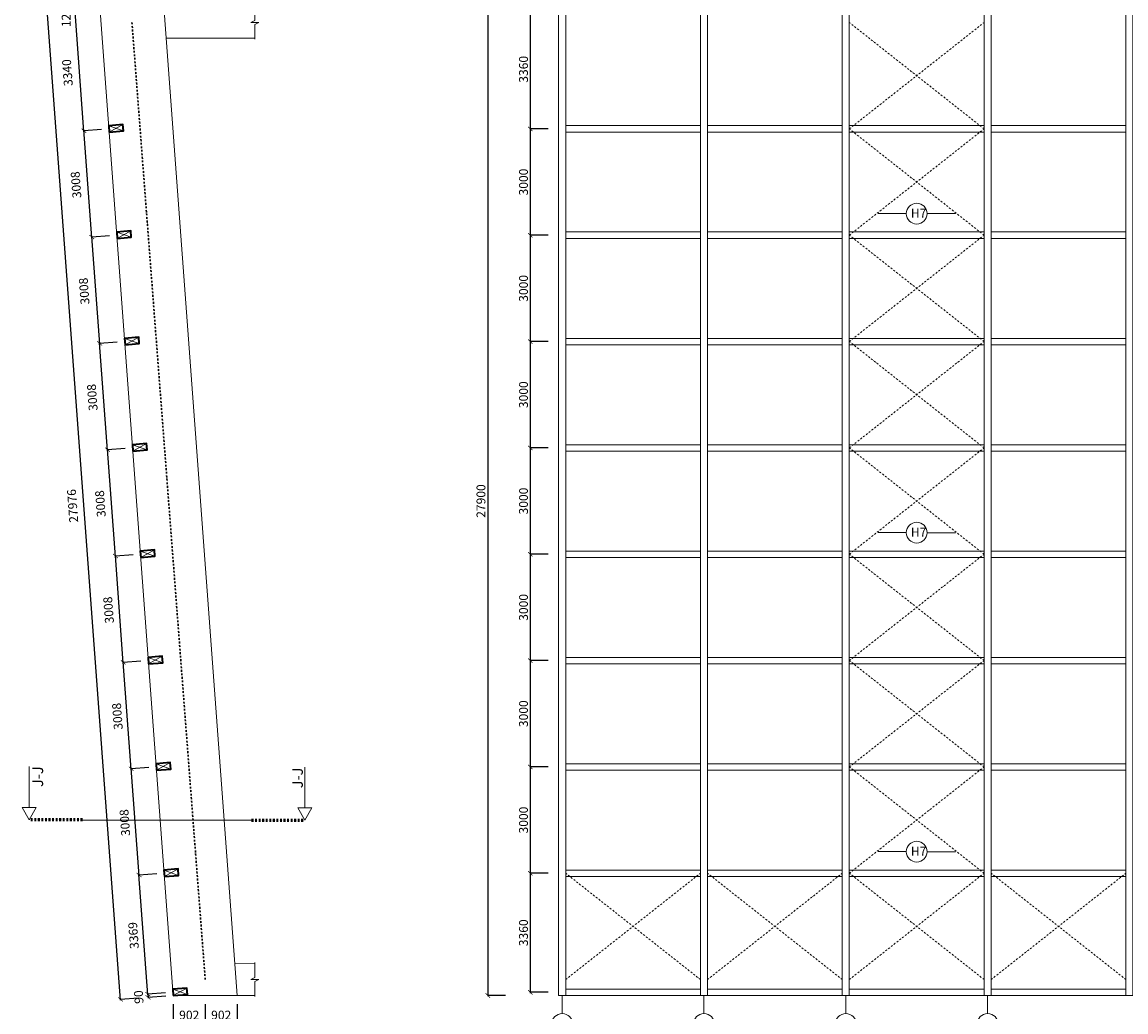
# Model space of a CAD drawing. Units: millimetres. Extents: x 507298 to 2683286, y -11225 to 204320.
# Drawn here: x 846826 to 877960, y 34265 to 62191 of the extents above; entities that cross this region are included whole.
import ezdxf

# ---------------------------------------------------------------- set-up
doc = ezdxf.new("R2010")
doc.units = ezdxf.units.MM
doc.linetypes.add('DASHDOT', pattern=[1, 0.5, -0.25, 0, -0.25])
doc.linetypes.add('DASHED', pattern=[0.75, 0.5, -0.25])
doc.layers.add('25mm_HRUBKA Ć.', color=7, linetype='Continuous', lineweight=35)
for name, color, linetype in [('Koty', 250, 'Continuous'), ('KROV', 7, 'DASHDOT'), ('Pomocné', 121, 'Continuous'), ('Stĺp - hala', 10, 'Continuous'), ('Zavetrenie', 50, 'Continuous')]:
    doc.layers.add(name, color=color, linetype=linetype)
doc.styles.add('DIN', font='isocp.shx')
doc.styles.get("Standard").update_dxf_attribs({"font": 'iso.shx'})
doc.dimstyles.new('VYKRES', dxfattribs={"dimscale": 0, "dimtxt": 250, "dimasz": 125, "dimexe": 1.25, "dimexo": 0.625, "dimgap": 35, "dimtad": 1, "dimdec": 0, "dimtxsty": 'DIN', "dimblk": 'ARCHTICK', "dimcen": 25, "dimdle": 20, "dimadec": 0, "dimazin": 0, "dimtfac": 1, "dimtdec": 0, "dimtmove": 0, "dimatfit": 3, "dimldrblk": 'ARCHTICK', "dimfxl": 500, "dimfxlon": 1, "dimarcsym": 1})

# ---------------------------------------------------------------- blocks, each defined once
blk = doc.blocks.new('_ArchTick')
at = {"color": 0, "linetype": 'ByBlock', "const_width": 0.15}
blk.add_lwpolyline([(-0.5, -0.5), (0.5, 0.5)], dxfattribs=at)
blk = doc.blocks.new('*D847')
at = {"layer": 'Defpoints', "color": 0, "linetype": 'Continuous', "ltscale": 100, "transparency": 16777216}
for p in [(862159, 62538), (861161, 59178), (862159, 59178)]:
    blk.add_point(p, dxfattribs=at)
at = {"layer": 'Koty', "color": 0, "linetype": 'Continuous', "lineweight": -2, "ltscale": 100, "transparency": 16777216}
for p, q in [((861661, 62538), (861160, 62538)), ((861161, 62558), (861161, 59158)), ((861661, 59178), (861160, 59178))]:
    blk.add_line(p, q, dxfattribs=at)
at = {"layer": 'Koty', "color": 0, "linetype": 'Continuous', "lineweight": -2, "ltscale": 100, "transparency": 16777216, "xscale": 125, "yscale": 125, "zscale": 125}
for p, rotation in [((861161, 62538), 90), ((861161, 59178), 270)]:
    blk.add_blockref('_ArchTick', p, dxfattribs=dict(at, rotation=rotation))
at = {"layer": 'Koty', "color": 0, "linetype": 'Continuous', "lineweight": 9, "ltscale": 100, "transparency": 16777216, "insert": (861001, 60858), "char_height": 250, "attachment_point": 5, "rotation": 90, "style": 'DIN'}
blk.add_mtext('3360', dxfattribs=at)
blk = doc.blocks.new('*D848')
at = {"layer": 'Defpoints', "color": 0, "linetype": 'Continuous', "ltscale": 100, "transparency": 16777216}
for p in [(862159, 59178), (861161, 56178), (862159, 56178)]:
    blk.add_point(p, dxfattribs=at)
at = {"layer": 'Koty', "color": 0, "linetype": 'Continuous', "lineweight": -2, "ltscale": 100, "transparency": 16777216}
for p, q in [((861661, 59178), (861160, 59178)), ((861161, 59198), (861161, 56158)), ((861661, 56178), (861160, 56178))]:
    blk.add_line(p, q, dxfattribs=at)
at = {"layer": 'Koty', "color": 0, "linetype": 'Continuous', "lineweight": -2, "ltscale": 100, "transparency": 16777216, "xscale": 125, "yscale": 125, "zscale": 125}
for p, rotation in [((861161, 59178), 90), ((861161, 56178), 270)]:
    blk.add_blockref('_ArchTick', p, dxfattribs=dict(at, rotation=rotation))
at = {"layer": 'Koty', "color": 0, "linetype": 'Continuous', "lineweight": 9, "ltscale": 100, "transparency": 16777216, "insert": (861001, 57678), "char_height": 250, "attachment_point": 5, "rotation": 90, "style": 'DIN'}
blk.add_mtext('3000', dxfattribs=at)
blk = doc.blocks.new('*D849')
at = {"layer": 'Defpoints', "color": 0, "linetype": 'Continuous', "ltscale": 100, "transparency": 16777216}
for p in [(862159, 56178), (861161, 53178), (862159, 53178)]:
    blk.add_point(p, dxfattribs=at)
at = {"layer": 'Koty', "color": 0, "linetype": 'Continuous', "lineweight": -2, "ltscale": 100, "transparency": 16777216}
for p, q in [((861661, 56178), (861160, 56178)), ((861161, 56198), (861161, 53158)), ((861661, 53178), (861160, 53178))]:
    blk.add_line(p, q, dxfattribs=at)
at = {"layer": 'Koty', "color": 0, "linetype": 'Continuous', "lineweight": -2, "ltscale": 100, "transparency": 16777216, "xscale": 125, "yscale": 125, "zscale": 125}
for p, rotation in [((861161, 56178), 90), ((861161, 53178), 270)]:
    blk.add_blockref('_ArchTick', p, dxfattribs=dict(at, rotation=rotation))
at = {"layer": 'Koty', "color": 0, "linetype": 'Continuous', "lineweight": 9, "ltscale": 100, "transparency": 16777216, "insert": (861001, 54678), "char_height": 250, "attachment_point": 5, "rotation": 90, "style": 'DIN'}
blk.add_mtext('3000', dxfattribs=at)
blk = doc.blocks.new('*D850')
at = {"layer": 'Defpoints', "color": 0, "linetype": 'Continuous', "ltscale": 100, "transparency": 16777216}
for p in [(862159, 53178), (861161, 50178), (862159, 50178)]:
    blk.add_point(p, dxfattribs=at)
at = {"layer": 'Koty', "color": 0, "linetype": 'Continuous', "lineweight": -2, "ltscale": 100, "transparency": 16777216}
for p, q in [((861661, 53178), (861160, 53178)), ((861161, 53198), (861161, 50158)), ((861661, 50178), (861160, 50178))]:
    blk.add_line(p, q, dxfattribs=at)
at = {"layer": 'Koty', "color": 0, "linetype": 'Continuous', "lineweight": -2, "ltscale": 100, "transparency": 16777216, "xscale": 125, "yscale": 125, "zscale": 125}
for p, rotation in [((861161, 53178), 90), ((861161, 50178), 270)]:
    blk.add_blockref('_ArchTick', p, dxfattribs=dict(at, rotation=rotation))
at = {"layer": 'Koty', "color": 0, "linetype": 'Continuous', "lineweight": 9, "ltscale": 100, "transparency": 16777216, "insert": (861001, 51678), "char_height": 250, "attachment_point": 5, "rotation": 90, "style": 'DIN'}
blk.add_mtext('3000', dxfattribs=at)
blk = doc.blocks.new('*D851')
at = {"layer": 'Defpoints', "color": 0, "linetype": 'Continuous', "ltscale": 100, "transparency": 16777216}
for p in [(862159, 50178), (861161, 47178), (862159, 47178)]:
    blk.add_point(p, dxfattribs=at)
at = {"layer": 'Koty', "color": 0, "linetype": 'Continuous', "lineweight": -2, "ltscale": 100, "transparency": 16777216}
for p, q in [((861661, 50178), (861160, 50178)), ((861161, 50198), (861161, 47158)), ((861661, 47178), (861160, 47178))]:
    blk.add_line(p, q, dxfattribs=at)
at = {"layer": 'Koty', "color": 0, "linetype": 'Continuous', "lineweight": -2, "ltscale": 100, "transparency": 16777216, "xscale": 125, "yscale": 125, "zscale": 125}
for p, rotation in [((861161, 50178), 90), ((861161, 47178), 270)]:
    blk.add_blockref('_ArchTick', p, dxfattribs=dict(at, rotation=rotation))
at = {"layer": 'Koty', "color": 0, "linetype": 'Continuous', "lineweight": 9, "ltscale": 100, "transparency": 16777216, "insert": (861001, 48678), "char_height": 250, "attachment_point": 5, "rotation": 90, "style": 'DIN'}
blk.add_mtext('3000', dxfattribs=at)
blk = doc.blocks.new('*D852')
at = {"layer": 'Defpoints', "color": 0, "linetype": 'Continuous', "ltscale": 100, "transparency": 16777216}
for p in [(862159, 47178), (861161, 44178), (862159, 44178)]:
    blk.add_point(p, dxfattribs=at)
at = {"layer": 'Koty', "color": 0, "linetype": 'Continuous', "lineweight": -2, "ltscale": 100, "transparency": 16777216}
for p, q in [((861661, 47178), (861160, 47178)), ((861161, 47198), (861161, 44158)), ((861661, 44178), (861160, 44178))]:
    blk.add_line(p, q, dxfattribs=at)
at = {"layer": 'Koty', "color": 0, "linetype": 'Continuous', "lineweight": -2, "ltscale": 100, "transparency": 16777216, "xscale": 125, "yscale": 125, "zscale": 125}
for p, rotation in [((861161, 47178), 90), ((861161, 44178), 270)]:
    blk.add_blockref('_ArchTick', p, dxfattribs=dict(at, rotation=rotation))
at = {"layer": 'Koty', "color": 0, "linetype": 'Continuous', "lineweight": 9, "ltscale": 100, "transparency": 16777216, "insert": (861001, 45678), "char_height": 250, "attachment_point": 5, "rotation": 90, "style": 'DIN'}
blk.add_mtext('3000', dxfattribs=at)
blk = doc.blocks.new('*D853')
at = {"layer": 'Defpoints', "color": 0, "linetype": 'Continuous', "ltscale": 100, "transparency": 16777216}
for p in [(862159, 44178), (861161, 41178), (862159, 41178)]:
    blk.add_point(p, dxfattribs=at)
at = {"layer": 'Koty', "color": 0, "linetype": 'Continuous', "lineweight": -2, "ltscale": 100, "transparency": 16777216}
for p, q in [((861661, 44178), (861160, 44178)), ((861161, 44198), (861161, 41158)), ((861661, 41178), (861160, 41178))]:
    blk.add_line(p, q, dxfattribs=at)
at = {"layer": 'Koty', "color": 0, "linetype": 'Continuous', "lineweight": -2, "ltscale": 100, "transparency": 16777216, "xscale": 125, "yscale": 125, "zscale": 125}
for p, rotation in [((861161, 44178), 90), ((861161, 41178), 270)]:
    blk.add_blockref('_ArchTick', p, dxfattribs=dict(at, rotation=rotation))
at = {"layer": 'Koty', "color": 0, "linetype": 'Continuous', "lineweight": 9, "ltscale": 100, "transparency": 16777216, "insert": (861001, 42678), "char_height": 250, "attachment_point": 5, "rotation": 90, "style": 'DIN'}
blk.add_mtext('3000', dxfattribs=at)
blk = doc.blocks.new('*D854')
at = {"layer": 'Defpoints', "color": 0, "linetype": 'Continuous', "ltscale": 100, "transparency": 16777216}
for p in [(862159, 41178), (861161, 38178), (862159, 38178)]:
    blk.add_point(p, dxfattribs=at)
at = {"layer": 'Koty', "color": 0, "linetype": 'Continuous', "lineweight": -2, "ltscale": 100, "transparency": 16777216}
for p, q in [((861661, 41178), (861160, 41178)), ((861161, 41198), (861161, 38158)), ((861661, 38178), (861160, 38178))]:
    blk.add_line(p, q, dxfattribs=at)
at = {"layer": 'Koty', "color": 0, "linetype": 'Continuous', "lineweight": -2, "ltscale": 100, "transparency": 16777216, "xscale": 125, "yscale": 125, "zscale": 125}
for p, rotation in [((861161, 41178), 90), ((861161, 38178), 270)]:
    blk.add_blockref('_ArchTick', p, dxfattribs=dict(at, rotation=rotation))
at = {"layer": 'Koty', "color": 0, "linetype": 'Continuous', "lineweight": 9, "ltscale": 100, "transparency": 16777216, "insert": (861001, 39678), "char_height": 250, "attachment_point": 5, "rotation": 90, "style": 'DIN'}
blk.add_mtext('3000', dxfattribs=at)
blk = doc.blocks.new('*D855')
at = {"layer": 'Defpoints', "color": 0, "linetype": 'Continuous', "ltscale": 100, "transparency": 16777216}
for p in [(862159, 38178), (861161, 34818), (862159, 34818)]:
    blk.add_point(p, dxfattribs=at)
at = {"layer": 'Koty', "color": 0, "linetype": 'Continuous', "lineweight": -2, "ltscale": 100, "transparency": 16777216}
for p, q in [((861661, 38178), (861160, 38178)), ((861161, 38198), (861161, 34798)), ((861661, 34818), (861160, 34818))]:
    blk.add_line(p, q, dxfattribs=at)
at = {"layer": 'Koty', "color": 0, "linetype": 'Continuous', "lineweight": -2, "ltscale": 100, "transparency": 16777216, "xscale": 125, "yscale": 125, "zscale": 125}
for p, rotation in [((861161, 38178), 90), ((861161, 34818), 270)]:
    blk.add_blockref('_ArchTick', p, dxfattribs=dict(at, rotation=rotation))
at = {"layer": 'Koty', "color": 0, "linetype": 'Continuous', "lineweight": 9, "ltscale": 100, "transparency": 16777216, "insert": (861001, 36498), "char_height": 250, "attachment_point": 5, "rotation": 90, "style": 'DIN'}
blk.add_mtext('3360', dxfattribs=at)
blk = doc.blocks.new('*D872')
at = {"layer": 'Defpoints', "color": 0, "linetype": 'Continuous', "ltscale": 100, "transparency": 16777216}
for p in [(861959, 62628), (859961, 34728), (861959, 34728)]:
    blk.add_point(p, dxfattribs=at)
at = {"layer": 'Koty', "color": 0, "linetype": 'Continuous', "lineweight": -2, "ltscale": 100, "transparency": 16777216}
for p, q in [((860461, 62628), (859960, 62628)), ((859961, 62648), (859961, 34708)), ((860461, 34728), (859960, 34728))]:
    blk.add_line(p, q, dxfattribs=at)
at = {"layer": 'Koty', "color": 0, "linetype": 'Continuous', "lineweight": -2, "ltscale": 100, "transparency": 16777216, "xscale": 125, "yscale": 125, "zscale": 125}
for p, rotation in [((859961, 62628), 90), ((859961, 34728), 270)]:
    blk.add_blockref('_ArchTick', p, dxfattribs=dict(at, rotation=rotation))
at = {"layer": 'Koty', "color": 0, "linetype": 'Continuous', "lineweight": 9, "ltscale": 100, "transparency": 16777216, "insert": (859801, 48678), "char_height": 250, "attachment_point": 5, "rotation": 90, "style": 'DIN'}
blk.add_mtext('27900', dxfattribs=at)
blk = doc.blocks.new('*D1335')
at = {"layer": 'Defpoints', "color": 0, "linetype": 'Continuous', "ltscale": 100, "transparency": 16777216}
for p in [(850125, 38126), (851034, 38193), (851283, 34833)]:
    blk.add_point(p, dxfattribs=at)
at = {"layer": 'Koty', "color": 0, "linetype": 'Continuous', "lineweight": -2, "ltscale": 100, "transparency": 16777216}
for p, q in [((850375, 34746), (850123, 38146)), ((850623, 38163), (850124, 38126)), ((850872, 34803), (850372, 34766))]:
    blk.add_line(p, q, dxfattribs=at)
at = {"layer": 'Koty', "color": 0, "linetype": 'Continuous', "lineweight": -2, "ltscale": 100, "transparency": 16777216, "xscale": 125, "yscale": 125, "zscale": 125}
for p, rotation in [((850125, 38126), 94.23639479905664), ((850374, 34766), 274.2363947990566)]:
    blk.add_blockref('_ArchTick', p, dxfattribs=dict(at, rotation=rotation))
at = {"layer": 'Koty', "color": 0, "linetype": 'Continuous', "lineweight": 9, "ltscale": 100, "transparency": 16777216, "insert": (850001, 36424), "char_height": 250, "attachment_point": 5, "rotation": 94.2364, "style": 'DIN'}
blk.add_mtext('3369', dxfattribs=at)
blk = doc.blocks.new('*D1336')
at = {"layer": 'Defpoints', "color": 0, "linetype": 'Continuous', "ltscale": 100, "transparency": 16777216}
for p in [(849903, 41126), (850811, 41193), (851034, 38193)]:
    blk.add_point(p, dxfattribs=at)
at = {"layer": 'Koty', "color": 0, "linetype": 'Continuous', "lineweight": -2, "ltscale": 100, "transparency": 16777216}
for p, q in [((850401, 41163), (849901, 41126)), ((850126, 38106), (849901, 41146)), ((850623, 38163), (850124, 38126))]:
    blk.add_line(p, q, dxfattribs=at)
at = {"layer": 'Koty', "color": 0, "linetype": 'Continuous', "lineweight": -2, "ltscale": 100, "transparency": 16777216, "xscale": 125, "yscale": 125, "zscale": 125}
for p, rotation in [((849903, 41126), 94.236394798872), ((850125, 38126), 274.236394798872)]:
    blk.add_blockref('_ArchTick', p, dxfattribs=dict(at, rotation=rotation))
at = {"layer": 'Koty', "color": 0, "linetype": 'Continuous', "lineweight": 9, "ltscale": 100, "transparency": 16777216, "insert": (849757, 39606), "char_height": 250, "attachment_point": 5, "rotation": 94.2364, "style": 'DIN'}
blk.add_mtext('3008', dxfattribs=at)
blk = doc.blocks.new('*D1337')
at = {"layer": 'Defpoints', "color": 0, "linetype": 'Continuous', "ltscale": 100, "transparency": 16777216}
for p in [(849680, 44126), (850589, 44193), (850811, 41193)]:
    blk.add_point(p, dxfattribs=at)
at = {"layer": 'Koty', "color": 0, "linetype": 'Continuous', "lineweight": -2, "ltscale": 100, "transparency": 16777216}
for p, q in [((850179, 44163), (849679, 44126)), ((849904, 41106), (849679, 44146)), ((850401, 41163), (849901, 41126))]:
    blk.add_line(p, q, dxfattribs=at)
at = {"layer": 'Koty', "color": 0, "linetype": 'Continuous', "lineweight": -2, "ltscale": 100, "transparency": 16777216, "xscale": 125, "yscale": 125, "zscale": 125}
for p, rotation in [((849680, 44126), 94.236394798872), ((849903, 41126), 274.236394798872)]:
    blk.add_blockref('_ArchTick', p, dxfattribs=dict(at, rotation=rotation))
at = {"layer": 'Koty', "color": 0, "linetype": 'Continuous', "lineweight": 9, "ltscale": 100, "transparency": 16777216, "insert": (849547, 42607), "char_height": 250, "attachment_point": 5, "rotation": 94.2364, "style": 'DIN'}
blk.add_mtext('3008', dxfattribs=at)
blk = doc.blocks.new('*D1338')
at = {"layer": 'Defpoints', "color": 0, "linetype": 'Continuous', "ltscale": 100, "transparency": 16777216}
for p in [(849458, 47126), (850367, 47193), (850589, 44193)]:
    blk.add_point(p, dxfattribs=at)
at = {"layer": 'Koty', "color": 0, "linetype": 'Continuous', "lineweight": -2, "ltscale": 100, "transparency": 16777216}
for p, q in [((849957, 47163), (849457, 47126)), ((849682, 44106), (849457, 47146)), ((850179, 44163), (849679, 44126))]:
    blk.add_line(p, q, dxfattribs=at)
at = {"layer": 'Koty', "color": 0, "linetype": 'Continuous', "lineweight": -2, "ltscale": 100, "transparency": 16777216, "xscale": 125, "yscale": 125, "zscale": 125}
for p, rotation in [((849458, 47126), 94.236394798872), ((849680, 44126), 274.236394798872)]:
    blk.add_blockref('_ArchTick', p, dxfattribs=dict(at, rotation=rotation))
at = {"layer": 'Koty', "color": 0, "linetype": 'Continuous', "lineweight": 9, "ltscale": 100, "transparency": 16777216, "insert": (849298, 45605), "char_height": 250, "attachment_point": 5, "rotation": 94.2364, "style": 'DIN'}
blk.add_mtext('3008', dxfattribs=at)
blk = doc.blocks.new('*D1339')
at = {"layer": 'Defpoints', "color": 0, "linetype": 'Continuous', "ltscale": 100, "transparency": 16777216}
for p in [(849236, 50126), (850145, 50193), (850367, 47193)]:
    blk.add_point(p, dxfattribs=at)
at = {"layer": 'Koty', "color": 0, "linetype": 'Continuous', "lineweight": -2, "ltscale": 100, "transparency": 16777216}
for p, q in [((849460, 47106), (849234, 50146)), ((849734, 50163), (849235, 50126)), ((849957, 47163), (849457, 47126))]:
    blk.add_line(p, q, dxfattribs=at)
at = {"layer": 'Koty', "color": 0, "linetype": 'Continuous', "lineweight": -2, "ltscale": 100, "transparency": 16777216, "xscale": 125, "yscale": 125, "zscale": 125}
for p, rotation in [((849236, 50126), 94.236394798872), ((849458, 47126), 274.236394798872)]:
    blk.add_blockref('_ArchTick', p, dxfattribs=dict(at, rotation=rotation))
at = {"layer": 'Koty', "color": 0, "linetype": 'Continuous', "lineweight": 9, "ltscale": 100, "transparency": 16777216, "insert": (849068, 48604), "char_height": 250, "attachment_point": 5, "rotation": 94.2364, "style": 'DIN'}
blk.add_mtext('3008', dxfattribs=at)
blk = doc.blocks.new('*D1340')
at = {"layer": 'Defpoints', "color": 0, "linetype": 'Continuous', "ltscale": 100, "transparency": 16777216}
for p in [(849014, 53126), (849923, 53193), (850145, 50193)]:
    blk.add_point(p, dxfattribs=at)
at = {"layer": 'Koty', "color": 0, "linetype": 'Continuous', "lineweight": -2, "ltscale": 100, "transparency": 16777216}
for p, q in [((849512, 53163), (849012, 53126)), ((849237, 50106), (849012, 53146)), ((849734, 50163), (849235, 50126))]:
    blk.add_line(p, q, dxfattribs=at)
at = {"layer": 'Koty', "color": 0, "linetype": 'Continuous', "lineweight": -2, "ltscale": 100, "transparency": 16777216, "xscale": 125, "yscale": 125, "zscale": 125}
for p, rotation in [((849014, 53126), 94.236394798872), ((849236, 50126), 274.236394798872)]:
    blk.add_blockref('_ArchTick', p, dxfattribs=dict(at, rotation=rotation))
at = {"layer": 'Koty', "color": 0, "linetype": 'Continuous', "lineweight": 9, "ltscale": 100, "transparency": 16777216, "insert": (848839, 51604), "char_height": 250, "attachment_point": 5, "rotation": 94.2364, "style": 'DIN'}
blk.add_mtext('3008', dxfattribs=at)
blk = doc.blocks.new('*D1341')
at = {"layer": 'Defpoints', "color": 0, "linetype": 'Continuous', "ltscale": 100, "transparency": 16777216}
for p in [(848791, 56126), (849700, 56193), (849923, 53193)]:
    blk.add_point(p, dxfattribs=at)
at = {"layer": 'Koty', "color": 0, "linetype": 'Continuous', "lineweight": -2, "ltscale": 100, "transparency": 16777216}
for p, q in [((849290, 56163), (848790, 56126)), ((849015, 53106), (848790, 56146)), ((849512, 53163), (849012, 53126))]:
    blk.add_line(p, q, dxfattribs=at)
at = {"layer": 'Koty', "color": 0, "linetype": 'Continuous', "lineweight": -2, "ltscale": 100, "transparency": 16777216, "xscale": 125, "yscale": 125, "zscale": 125}
for p, rotation in [((848791, 56126), 94.236394798872), ((849014, 53126), 274.236394798872)]:
    blk.add_blockref('_ArchTick', p, dxfattribs=dict(at, rotation=rotation))
at = {"layer": 'Koty', "color": 0, "linetype": 'Continuous', "lineweight": 9, "ltscale": 100, "transparency": 16777216, "insert": (848609, 54603), "char_height": 250, "attachment_point": 5, "rotation": 94.2364, "style": 'DIN'}
blk.add_mtext('3008', dxfattribs=at)
blk = doc.blocks.new('*D1342')
at = {"layer": 'Defpoints', "color": 0, "linetype": 'Continuous', "ltscale": 100, "transparency": 16777216}
for p in [(849478, 59193), (848569, 59126), (849700, 56193)]:
    blk.add_point(p, dxfattribs=at)
at = {"layer": 'Koty', "color": 0, "linetype": 'Continuous', "lineweight": -2, "ltscale": 100, "transparency": 16777216}
for p, q in [((849068, 59163), (848568, 59126)), ((848793, 56106), (848568, 59146)), ((849290, 56163), (848790, 56126))]:
    blk.add_line(p, q, dxfattribs=at)
at = {"layer": 'Koty', "color": 0, "linetype": 'Continuous', "lineweight": -2, "ltscale": 100, "transparency": 16777216, "xscale": 125, "yscale": 125, "zscale": 125}
for p, rotation in [((848569, 59126), 94.236394798872), ((848791, 56126), 274.236394798872)]:
    blk.add_blockref('_ArchTick', p, dxfattribs=dict(at, rotation=rotation))
at = {"layer": 'Koty', "color": 0, "linetype": 'Continuous', "lineweight": 9, "ltscale": 100, "transparency": 16777216, "insert": (848380, 57602), "char_height": 250, "attachment_point": 5, "rotation": 94.2364, "style": 'DIN'}
blk.add_mtext('3008', dxfattribs=at)
blk = doc.blocks.new('*D1343')
at = {"layer": 'Defpoints', "color": 0, "linetype": 'Continuous', "ltscale": 100, "transparency": 16777216}
for p in [(848322, 62457), (849231, 62524), (849478, 59193)]:
    blk.add_point(p, dxfattribs=at)
at = {"layer": 'Koty', "color": 0, "linetype": 'Continuous', "lineweight": -2, "ltscale": 100, "transparency": 16777216}
for p, q in [((848821, 62493), (848321, 62456)), ((848571, 59106), (848321, 62476)), ((849068, 59163), (848568, 59126))]:
    blk.add_line(p, q, dxfattribs=at)
at = {"layer": 'Koty', "color": 0, "linetype": 'Continuous', "lineweight": -2, "ltscale": 100, "transparency": 16777216, "xscale": 125, "yscale": 125, "zscale": 125}
for p, rotation in [((848322, 62457), 94.236394798872), ((848569, 59126), 274.236394798872)]:
    blk.add_blockref('_ArchTick', p, dxfattribs=dict(at, rotation=rotation))
at = {"layer": 'Koty', "color": 0, "linetype": 'Continuous', "lineweight": 9, "ltscale": 100, "transparency": 16777216, "insert": (848137, 60767), "char_height": 250, "attachment_point": 5, "rotation": 94.2364, "style": 'DIN'}
blk.add_mtext('3340', dxfattribs=at)
blk = doc.blocks.new('*D1344')
at = {"layer": 'Defpoints', "color": 0, "linetype": 'Continuous', "ltscale": 100, "transparency": 16777216}
for p in [(851090, 34728), (851992, 34728), (851992, 33983)]:
    blk.add_point(p, dxfattribs=at)
at = {"layer": 'Koty', "color": 0, "linetype": 'Continuous', "lineweight": -2, "ltscale": 100, "transparency": 16777216}
for p, q in [((851090, 34483), (851090, 33981)), ((851992, 34483), (851992, 33981)), ((851070, 33983), (852012, 33983))]:
    blk.add_line(p, q, dxfattribs=at)
at = {"layer": 'Koty', "color": 0, "linetype": 'Continuous', "lineweight": -2, "ltscale": 100, "transparency": 16777216, "xscale": 125, "yscale": 125, "zscale": 125, "rotation": 180}
blk.add_blockref('_ArchTick', (851090, 33983), dxfattribs=at)
at = {"layer": 'Koty', "color": 0, "linetype": 'Continuous', "lineweight": -2, "ltscale": 100, "transparency": 16777216, "xscale": 125, "yscale": 125, "zscale": 125}
blk.add_blockref('_ArchTick', (851992, 33983), dxfattribs=at)
at = {"layer": 'Koty', "color": 0, "linetype": 'Continuous', "lineweight": 9, "ltscale": 100, "transparency": 16777216, "insert": (851541, 34143), "char_height": 250, "attachment_point": 5, "style": 'DIN'}
blk.add_mtext('902', dxfattribs=at)
blk = doc.blocks.new('*D1345')
at = {"layer": 'Defpoints', "color": 0, "linetype": 'Continuous', "ltscale": 100, "transparency": 16777216}
for p in [(851992, 34728), (852895, 34728), (852895, 33983)]:
    blk.add_point(p, dxfattribs=at)
at = {"layer": 'Koty', "color": 0, "linetype": 'Continuous', "lineweight": -2, "ltscale": 100, "transparency": 16777216}
for p, q in [((851992, 34483), (851992, 33981)), ((852895, 34483), (852895, 33981)), ((851972, 33983), (852915, 33983))]:
    blk.add_line(p, q, dxfattribs=at)
at = {"layer": 'Koty', "color": 0, "linetype": 'Continuous', "lineweight": -2, "ltscale": 100, "transparency": 16777216, "xscale": 125, "yscale": 125, "zscale": 125, "rotation": 180}
blk.add_blockref('_ArchTick', (851992, 33983), dxfattribs=at)
at = {"layer": 'Koty', "color": 0, "linetype": 'Continuous', "lineweight": -2, "ltscale": 100, "transparency": 16777216, "xscale": 125, "yscale": 125, "zscale": 125}
blk.add_blockref('_ArchTick', (852895, 33983), dxfattribs=at)
at = {"layer": 'Koty', "color": 0, "linetype": 'Continuous', "lineweight": 9, "ltscale": 100, "transparency": 16777216, "insert": (852443, 34143), "char_height": 250, "attachment_point": 5, "style": 'DIN'}
blk.add_mtext('902', dxfattribs=at)
blk = doc.blocks.new('*D1355')
at = {"layer": 'Defpoints', "color": 0, "linetype": 'Continuous', "ltscale": 100, "transparency": 16777216}
for p in [(850379, 34676), (851083, 34818), (851090, 34729)]:
    blk.add_point(p, dxfattribs=at)
at = {"layer": 'Koty', "color": 0, "linetype": 'Continuous', "lineweight": -2, "ltscale": 100, "transparency": 16777216}
for p, q in [((850871, 34803), (850371, 34766)), ((850371, 34786), (850381, 34656)), ((850878, 34713), (850378, 34676))]:
    blk.add_line(p, q, dxfattribs=at)
at = {"layer": 'Koty', "color": 0, "linetype": 'Continuous', "lineweight": -2, "ltscale": 100, "transparency": 16777216, "xscale": 125, "yscale": 125, "zscale": 125}
for p, rotation in [((850372, 34766), 94.23639479891374), ((850379, 34676), 274.2363947989138)]:
    blk.add_blockref('_ArchTick', p, dxfattribs=dict(at, rotation=rotation))
at = {"layer": 'Koty', "color": 0, "linetype": 'Continuous', "lineweight": 9, "ltscale": 100, "transparency": 16777216, "insert": (850148, 34687), "char_height": 250, "attachment_point": 5, "rotation": 94.2364, "style": 'DIN'}
blk.add_mtext('90', dxfattribs=at)
blk = doc.blocks.new('*D1356')
at = {"layer": 'Defpoints', "color": 0, "linetype": 'Continuous', "ltscale": 100, "transparency": 16777216}
for p in [(849023, 62628), (848321, 62456), (849032, 62509)]:
    blk.add_point(p, dxfattribs=at)
at = {"layer": 'Koty', "color": 0, "linetype": 'Continuous', "lineweight": -2, "ltscale": 100, "transparency": 16777216}
for p, q in [((848811, 62613), (848311, 62576)), ((848311, 62596), (848323, 62436)), ((848820, 62493), (848320, 62456))]:
    blk.add_line(p, q, dxfattribs=at)
at = {"layer": 'Koty', "color": 0, "linetype": 'Continuous', "lineweight": -2, "ltscale": 100, "transparency": 16777216, "xscale": 125, "yscale": 125, "zscale": 125}
for p, rotation in [((848312, 62576), 94.23639479906906), ((848321, 62456), 274.2363947990691)]:
    blk.add_blockref('_ArchTick', p, dxfattribs=dict(at, rotation=rotation))
at = {"layer": 'Koty', "color": 0, "linetype": 'Continuous', "lineweight": 9, "ltscale": 100, "transparency": 16777216, "insert": (848101, 62330), "char_height": 250, "attachment_point": 5, "rotation": 90, "style": 'DIN'}
blk.add_mtext('120', dxfattribs=at)
blk = doc.blocks.new('*D1359')
at = {"layer": 'Defpoints', "color": 0, "linetype": 'Continuous', "ltscale": 100, "transparency": 16777216}
for p in [(849023, 62628), (847535, 62518), (851090, 34728)]:
    blk.add_point(p, dxfattribs=at)
at = {"layer": 'Koty', "color": 0, "linetype": 'Continuous', "lineweight": -2, "ltscale": 100, "transparency": 16777216}
for p, q in [((849603, 34598), (847533, 62538)), ((848033, 62555), (847534, 62518)), ((850100, 34655), (849600, 34618))]:
    blk.add_line(p, q, dxfattribs=at)
at = {"layer": 'Koty', "color": 0, "linetype": 'Continuous', "lineweight": -2, "ltscale": 100, "transparency": 16777216, "xscale": 125, "yscale": 125, "zscale": 125}
for p, rotation in [((847535, 62518), 94.23639479905852), ((849601, 34618), 274.2363947990585)]:
    blk.add_blockref('_ArchTick', p, dxfattribs=dict(at, rotation=rotation))
at = {"layer": 'Koty', "color": 0, "linetype": 'Continuous', "lineweight": 9, "ltscale": 100, "transparency": 16777216, "insert": (848284, 48543), "char_height": 250, "attachment_point": 5, "rotation": 94.2364, "style": 'DIN'}
blk.add_mtext('27976', dxfattribs=at)

msp = doc.modelspace()

# ---------------------------------------------------------------- linework, layer by layer
at = {"layer": '25mm_HRUBKA Ć.', "ltscale": 100, "transparency": 33554687}
for points in [[(849285.32, 59088.61), (849684.22, 59118.16), (849670.93, 59297.67), (849272.02, 59268.12), (849285.32, 59088.61)], [(849507.54, 56088.61), (849906.45, 56118.16), (849893.15, 56297.67), (849494.24, 56268.12), (849507.54, 56088.61)], [(849729.76, 53088.61), (850128.67, 53118.16), (850115.37, 53297.67), (849716.46, 53268.12), (849729.76, 53088.61)], [(849951.98, 50088.61), (850350.89, 50118.16), (850337.59, 50297.67), (849938.69, 50268.12), (849951.98, 50088.61)], [(850174.2, 47088.61), (850573.11, 47118.16), (850559.82, 47297.67), (850160.91, 47268.12), (850174.2, 47088.61)], [(850396.43, 44088.61), (850795.33, 44118.16), (850782.04, 44297.67), (850383.13, 44268.12), (850396.43, 44088.61)], [(850618.65, 41088.61), (851017.56, 41118.16), (851004.26, 41297.67), (850605.35, 41268.12), (850618.65, 41088.61)], [(850840.87, 38088.61), (851239.78, 38118.16), (851226.48, 38297.67), (850827.57, 38268.12), (850840.87, 38088.61)], [(851089.76, 34728.61), (851488.67, 34758.16), (851475.37, 34937.67), (851076.46, 34908.12), (851089.76, 34728.61)]]:
    msp.add_lwpolyline(points, dxfattribs=at)
at = {"layer": 'Koty', "linetype": 'Continuous', "lineweight": 9, "ltscale": 5, "transparency": 33554687}
for points in [[(853394.71, 62659.53), (853394.71, 62239.53), (853282.21, 62183.28), (853507.21, 62183.28), (853394.71, 62127.03), (853394.71, 61707.03)], [(853394.71, 35654.62), (853394.71, 35234.62), (853282.21, 35178.37), (853507.21, 35178.37), (853394.71, 35122.12), (853394.71, 34702.12)]]:
    msp.add_lwpolyline(points, dxfattribs=at)
at = {"layer": 'Koty', "linetype": 'Continuous', "lineweight": 9, "ltscale": 100, "transparency": 33554687}
for points in [[(870968.04, 56786.49), (871766.11, 56786.49, -0.99946559), (872351.71, 56785.76), (873155.72, 56785.76)], [(872351.71, 56785.76, -0.99482368), (871766.13, 56783.13), (871766.13, 56786.49)], [(870968.04, 47786.49), (871766.11, 47786.49, -0.99946559), (872351.71, 47785.76), (873155.72, 47785.76)], [(872351.71, 47785.76, -0.99482368), (871766.13, 47783.13), (871766.13, 47786.49)], [(870968.04, 38786.49), (871766.11, 38786.49, -0.99946559), (872351.71, 38785.76), (873155.72, 38785.76)], [(872351.71, 38785.76, -0.99482368), (871766.13, 38783.13), (871766.13, 38786.49)], [(862058.91, 34728.37), (862058.91, 34218.63, 349.39747879), (862062.26, 34218.62), (862058.91, 34218.62)], [(866058.91, 34728.37), (866058.91, 34218.63, 349.39747879), (866062.26, 34218.62), (866058.91, 34218.62)], [(870058.91, 34728.37), (870058.91, 34218.63, 349.39747879), (870062.26, 34218.62), (870058.91, 34218.62)], [(874058.91, 34728.37), (874058.91, 34218.63, 349.39747879), (874062.26, 34218.62), (874058.91, 34218.62)]]:
    msp.add_lwpolyline(points, format="xyb", dxfattribs=at)
at = {"layer": 'Koty', "lineweight": 9, "transparency": 33554687}
for points in [[(847020.82, 40035.04), (846826.28, 40035.04), (847025.82, 39688.37), (847225.37, 40035.04), (847025.82, 40035.04), (847025.82, 41188.37)], [(854796.08, 40018.75), (854601.54, 40018.75), (854801.08, 39672.08), (855000.63, 40018.75), (854801.08, 40018.75), (854801.08, 41172.08)]]:
    msp.add_lwpolyline(points, dxfattribs=at)
at = {"layer": 'Koty', "linetype": 'DASHDOT', "lineweight": 60, "ltscale": 100, "transparency": 33554687}
for points in [[(848525.82, 39688.37), (847025.82, 39688.37)], [(853301.08, 39672.08), (854801.08, 39672.08)]]:
    msp.add_lwpolyline(points, dxfattribs=at)
at = {"layer": 'Koty', "ltscale": 100}
msp.add_lwpolyline([(848525.82, 39688.37), (853301.08, 39672.08)], dxfattribs=at)
at = {"layer": 'KROV', "linetype": 'Continuous', "lineweight": 9, "ltscale": 100, "transparency": 33554687}
for points in [[(849285.32, 59088.61), (849684.22, 59118.16), (849670.93, 59297.67), (849272.02, 59268.12)], [(862158.91, 59088.37), (865958.91, 59088.37), (865958.91, 59268.37), (862158.91, 59268.37)], [(866158.91, 59088.37), (869958.91, 59088.37), (869958.91, 59268.37), (866158.91, 59268.37)], [(870158.91, 59088.37), (873958.91, 59088.37), (873958.91, 59268.37), (870158.91, 59268.37)], [(874158.91, 59088.37), (877958.91, 59088.37), (877958.91, 59268.37), (874158.91, 59268.37)], [(849507.54, 56088.61), (849906.45, 56118.16), (849893.15, 56297.67), (849494.24, 56268.12)], [(862158.91, 56088.37), (865958.91, 56088.37), (865958.91, 56268.37), (862158.91, 56268.37)], [(866158.91, 56088.37), (869958.91, 56088.37), (869958.91, 56268.37), (866158.91, 56268.37)], [(870158.91, 56088.37), (873958.91, 56088.37), (873958.91, 56268.37), (870158.91, 56268.37)], [(874158.91, 56088.37), (877958.91, 56088.37), (877958.91, 56268.37), (874158.91, 56268.37)], [(849729.76, 53088.61), (850128.67, 53118.16), (850115.37, 53297.67), (849716.46, 53268.12)], [(862158.91, 53088.37), (865958.91, 53088.37), (865958.91, 53268.37), (862158.91, 53268.37)], [(866158.91, 53088.37), (869958.91, 53088.37), (869958.91, 53268.37), (866158.91, 53268.37)], [(870158.91, 53088.37), (873958.91, 53088.37), (873958.91, 53268.37), (870158.91, 53268.37)], [(874158.91, 53088.37), (877958.91, 53088.37), (877958.91, 53268.37), (874158.91, 53268.37)], [(849951.98, 50088.61), (850350.89, 50118.16), (850337.59, 50297.67), (849938.69, 50268.12)], [(862158.91, 50088.37), (865958.91, 50088.37), (865958.91, 50268.37), (862158.91, 50268.37)], [(866158.91, 50088.37), (869958.91, 50088.37), (869958.91, 50268.37), (866158.91, 50268.37)], [(870158.91, 50088.37), (873958.91, 50088.37), (873958.91, 50268.37), (870158.91, 50268.37)], [(874158.91, 50088.37), (877958.91, 50088.37), (877958.91, 50268.37), (874158.91, 50268.37)], [(850174.2, 47088.61), (850573.11, 47118.16), (850559.82, 47297.67), (850160.91, 47268.12)], [(862158.91, 47088.37), (865958.91, 47088.37), (865958.91, 47268.37), (862158.91, 47268.37)], [(866158.91, 47088.37), (869958.91, 47088.37), (869958.91, 47268.37), (866158.91, 47268.37)], [(870158.91, 47088.37), (873958.91, 47088.37), (873958.91, 47268.37), (870158.91, 47268.37)], [(874158.91, 47088.37), (877958.91, 47088.37), (877958.91, 47268.37), (874158.91, 47268.37)], [(850396.43, 44088.61), (850795.33, 44118.16), (850782.04, 44297.67), (850383.13, 44268.12)], [(862158.91, 44088.37), (865958.91, 44088.37), (865958.91, 44268.37), (862158.91, 44268.37)], [(866158.91, 44088.37), (869958.91, 44088.37), (869958.91, 44268.37), (866158.91, 44268.37)], [(870158.91, 44088.37), (873958.91, 44088.37), (873958.91, 44268.37), (870158.91, 44268.37)], [(874158.91, 44088.37), (877958.91, 44088.37), (877958.91, 44268.37), (874158.91, 44268.37)], [(850618.65, 41088.61), (851017.56, 41118.16), (851004.26, 41297.67), (850605.35, 41268.12)], [(862158.91, 41088.37), (865958.91, 41088.37), (865958.91, 41268.37), (862158.91, 41268.37)], [(866158.91, 41088.37), (869958.91, 41088.37), (869958.91, 41268.37), (866158.91, 41268.37)], [(870158.91, 41088.37), (873958.91, 41088.37), (873958.91, 41268.37), (870158.91, 41268.37)], [(874158.91, 41088.37), (877958.91, 41088.37), (877958.91, 41268.37), (874158.91, 41268.37)], [(850840.87, 38088.61), (851239.78, 38118.16), (851226.48, 38297.67), (850827.57, 38268.12)], [(862158.91, 38088.37), (865958.91, 38088.37), (865958.91, 38268.37), (862158.91, 38268.37)], [(866158.91, 38088.37), (869958.91, 38088.37), (869958.91, 38268.37), (866158.91, 38268.37)], [(870158.91, 38088.37), (873958.91, 38088.37), (873958.91, 38268.37), (870158.91, 38268.37)], [(874158.91, 38088.37), (877958.91, 38088.37), (877958.91, 38268.37), (874158.91, 38268.37)], [(851089.76, 34728.61), (851488.67, 34758.16), (851475.37, 34937.67), (851076.46, 34908.12)], [(862158.91, 34728.37), (865958.91, 34728.37), (865958.91, 34908.37), (862158.91, 34908.37)], [(866158.91, 34728.37), (869958.91, 34728.37), (869958.91, 34908.37), (866158.91, 34908.37)], [(870158.91, 34728.37), (873958.91, 34728.37), (873958.91, 34908.37), (870158.91, 34908.37)], [(874158.91, 34728.37), (877958.91, 34728.37), (877958.91, 34908.37), (874158.91, 34908.37)]]:
    msp.add_lwpolyline(points, close=True, dxfattribs=at)
for points in [[(849272.02, 59268.12), (849684.22, 59118.16)], [(849670.93, 59297.67), (849285.32, 59088.61)], [(849494.24, 56268.12), (849906.45, 56118.16)], [(849893.15, 56297.67), (849507.54, 56088.61)], [(849716.46, 53268.12), (850128.67, 53118.16)], [(850115.37, 53297.67), (849729.76, 53088.61)], [(849938.69, 50268.12), (850350.89, 50118.16)], [(850337.59, 50297.67), (849951.98, 50088.61)], [(850160.91, 47268.12), (850573.11, 47118.16)], [(850559.82, 47297.67), (850174.2, 47088.61)], [(850383.13, 44268.12), (850795.33, 44118.16)], [(850782.04, 44297.67), (850396.43, 44088.61)], [(850605.35, 41268.12), (851017.56, 41118.16)], [(851004.26, 41297.67), (850618.65, 41088.61)], [(851226.48, 38297.67), (850840.87, 38088.61)], [(850827.57, 38268.12), (851239.78, 38118.16)], [(851488.67, 34758.16), (851076.46, 34908.12)], [(851475.37, 34937.67), (851089.76, 34728.61)]]:
    msp.add_lwpolyline(points, dxfattribs=at)
at = {"layer": 'Pomocné', "linetype": 'DASHED', "lineweight": 9, "ltscale": 500, "transparency": 33554687}
msp.add_lwpolyline([(861958.91, 34728.37), (861958.91, 62628.37), (861958.91, 90528.37), (922158.91, 90528.37), (922158.91, 62628.37), (922158.91, 50088.37), (922158.91, 50088.37), (922158.91, 50088.37), (922158.91, 44268.39), (922158.91, 44268.39), (922158.91, 34728.37), (861958.91, 34728.37)], dxfattribs=at)
at = {"layer": 'Stĺp - hala', "linetype": 'Continuous', "lineweight": 9, "ltscale": 100, "transparency": 33554687}
for points in [[(851089.78, 34728.37), (852894.71, 34728.37), (850828.04, 62628.37), (849023.11, 62628.37)], [(862158.91, 34728.37), (861958.91, 34728.37), (861958.91, 62628.37), (862158.91, 62628.37)], [(866158.91, 34728.37), (865958.91, 34728.37), (865958.91, 62628.37), (866158.91, 62628.37)], [(870158.91, 34728.37), (869958.91, 34728.37), (869958.91, 62628.37), (870158.91, 62628.37)], [(874158.91, 34728.37), (873958.91, 34728.37), (873958.91, 62628.37), (874158.91, 62628.37)], [(878158.91, 34728.37), (877958.91, 34728.37), (877958.91, 62628.37), (878158.91, 62628.37)]]:
    msp.add_lwpolyline(points, close=True, dxfattribs=at)
for points in [[(850894.35, 61733.28), (853394.71, 61733.28)], [(852828.41, 35623.46), (853394.71, 35628.37)], [(852894.71, 34728.37), (853394.71, 34728.37)]]:
    msp.add_lwpolyline(points, dxfattribs=at)
at = {"layer": 'Zavetrenie', "linetype": 'DASHDOT', "lineweight": 30, "ltscale": 100, "transparency": 33554687}
msp.add_lwpolyline([(849925.58, 62178.37), (851992.24, 35178.37)], dxfattribs=at)
at = {"layer": 'Zavetrenie', "linetype": 'DASHDOT', "lineweight": 9, "ltscale": 100, "transparency": 33554687}
for points in [[(870158.91, 59178.37), (873958.91, 62178.37)], [(873958.91, 59178.37), (870158.91, 62178.37)], [(870158.91, 56178.37), (873958.91, 59178.37)], [(873958.91, 56178.37), (870158.91, 59178.37)], [(870158.91, 53178.37), (873958.91, 56178.37)], [(873958.91, 53178.37), (870158.91, 56178.37)], [(870158.91, 50178.37), (873958.91, 53178.37)], [(873958.91, 50178.37), (870158.91, 53178.37)], [(870158.91, 47178.37), (873958.91, 50178.37)], [(873958.91, 47178.37), (870158.91, 50178.37)], [(870158.91, 44178.37), (873958.91, 47178.37)], [(873958.91, 44178.37), (870158.91, 47178.37)], [(870158.91, 41178.37), (873958.91, 44178.37)], [(873958.91, 41178.37), (870158.91, 44178.37)], [(870158.91, 38178.37), (873958.91, 41178.37)], [(873958.91, 38178.37), (870158.91, 41178.37)], [(862158.91, 35178.37), (865958.91, 38178.37)], [(865958.91, 35178.37), (862158.91, 38178.37)], [(866158.91, 35178.37), (869958.91, 38178.37)], [(869958.91, 35178.37), (866158.91, 38178.37)], [(870158.91, 35178.37), (873958.91, 38178.37)], [(873958.91, 35178.37), (870158.91, 38178.37)], [(874158.91, 35178.37), (877958.91, 38178.37)], [(877958.91, 35178.37), (874158.91, 38178.37)]]:
    msp.add_lwpolyline(points, dxfattribs=at)

# ---------------------------------------------------------------- texts
at = {"layer": 'Koty', "linetype": 'Continuous', "lineweight": 9, "ltscale": 100, "transparency": 33554687}
for p in [(871894.19, 56672.77), (871894.19, 47672.77), (871894.19, 38672.77)]:
    msp.add_text('H7', height=250, dxfattribs=at).set_placement(p)
at = {"layer": 'Koty', "lineweight": 9, "transparency": 33554687}
for p in [(847419.36, 40611.79), (854744.82, 40575.52)]:
    msp.add_text('J-J', height=300, rotation=90, dxfattribs=at).set_placement(p)

# ---------------------------------------------------------------- dimensions: what is measured, and where the dimension line sits
at = {"layer": 'Koty', "linetype": 'Continuous', "lineweight": 9, "ltscale": 100, "transparency": 33554687}
for base, p1, p2, angle, picture, middle, dimtype in [((847534.77, 62518.12), (851089.78, 34728.37), (849023.11, 62628.37), 94.236395, '*D1359', (848283.85, 48542.62), 161), ((848322.48, 62456.51), (849478.12, 59193.14), (849231.4, 62523.84), 274.236395, '*D1343', (848137.35, 60767.17), 160), ((848569.2, 59125.81), (849700.34, 56193.14), (849478.12, 59193.14), 274.236395, '*D1342', (848379.59, 57602.41), 160), ((848791.42, 56125.81), (849922.57, 53193.14), (849700.34, 56193.14), 274.236395, '*D1341', (848609.18, 54602.98), 160), ((849013.64, 53125.81), (850144.79, 50193.14), (849922.57, 53193.14), 274.236395, '*D1340', (848838.76, 51603.54), 160), ((849235.86, 50125.81), (850367.01, 47193.14), (850144.79, 50193.14), 274.236395, '*D1339', (849068.35, 48604.11), 160), ((849458.08, 47125.81), (850589.23, 44193.14), (850367.01, 47193.14), 274.236395, '*D1338', (849297.94, 45604.67), 160), ((849680.31, 44125.81), (850811.45, 41193.14), (850589.23, 44193.14), 274.236395, '*D1337', (849547.16, 42606.74), 160), ((849902.53, 41125.81), (851033.68, 38193.14), (850811.45, 41193.14), 274.236395, '*D1336', (849757.11, 39605.8), 160), ((850124.75, 38125.81), (851282.57, 34833.14), (851033.68, 38193.14), 94.236395, '*D1335', (850000.69, 36423.52), 161), ((850379.04, 34675.97), (851083.11, 34818.37), (851089.76, 34728.61), 274.236395, '*D1355', (850148.22, 34686.96), 161)]:
    dim = msp.add_linear_dim(base=base, p1=p1, p2=p2, angle=angle, dimstyle='VYKRES', override={"dimscale": 1, "dimtxt": 250, "dimtmove": 2}, dxfattribs=at)
    dim.commit()
    dim.dimension.update_dxf_attribs({"geometry": picture, "text_midpoint": middle, "dimtype": dimtype})
dim = msp.add_linear_dim(base=(848321.23, 62456.42), p1=(849023.11, 62628.37), p2=(849031.95, 62509.06), angle=274.236395, dimstyle='VYKRES', override={"dimscale": 1, "dimtxt": 250, "dimtmove": 2}, dxfattribs=at)
dim.commit()
dim.dimension.update_dxf_attribs({"geometry": '*D1356', "text_midpoint": (848101.38, 62329.6), "dimtype": 161, "text_rotation": 90})
for base, p1, p2, picture, middle in [((859961.2, 34728.37), (861958.91, 62628.37), (861958.91, 34728.37), '*D872', (859801.17, 48678.37)), ((861161.17, 59178.37), (862158.91, 62538.37), (862158.91, 59178.37), '*D847', (861001.17, 60858.37)), ((861161.17, 56178.37), (862158.91, 59178.37), (862158.91, 56178.37), '*D848', (861001.17, 57678.37)), ((861161.17, 53178.37), (862158.91, 56178.37), (862158.91, 53178.37), '*D849', (861001.17, 54678.37)), ((861161.17, 50178.37), (862158.91, 53178.37), (862158.91, 50178.37), '*D850', (861001.17, 51678.37)), ((861161.17, 47178.37), (862158.91, 50178.37), (862158.91, 47178.37), '*D851', (861001.17, 48678.37)), ((861161.17, 44178.37), (862158.91, 47178.37), (862158.91, 44178.37), '*D852', (861001.17, 45678.37)), ((861161.17, 41178.37), (862158.91, 44178.37), (862158.91, 41178.37), '*D853', (861001.17, 42678.37)), ((861161.17, 38178.37), (862158.91, 41178.37), (862158.91, 38178.37), '*D854', (861001.17, 39678.37)), ((861161.17, 34818.37), (862158.91, 38178.37), (862158.91, 34818.37), '*D855', (861001.17, 36498.37))]:
    dim = msp.add_linear_dim(base=base, p1=p1, p2=p2, angle=90, dimstyle='VYKRES', override={"dimscale": 1, "dimtxt": 250, "dimtmove": 1}, dxfattribs=at)
    dim.commit()
    dim.dimension.update_dxf_attribs({"geometry": picture, "text_midpoint": middle})
for base, p1, p2, override, picture, middle in [((851992.24, 33982.74), (851089.78, 34728.37), (851992.24, 34728.37), {"dimscale": 1, "dimtxt": 250}, '*D1344', (851541.01, 34142.83)), ((852894.71, 33982.74), (851992.24, 34728.37), (852894.71, 34728.37), {"dimscale": 1, "dimtxt": 250, "dimtmove": 1}, '*D1345', (852443.48, 34142.83))]:
    dim = msp.add_linear_dim(base=base, p1=p1, p2=p2, dimstyle='VYKRES', override=override, dxfattribs=at)
    dim.commit()
    dim.dimension.update_dxf_attribs({"geometry": picture, "text_midpoint": middle})

doc.saveas('drawing.dxf')
